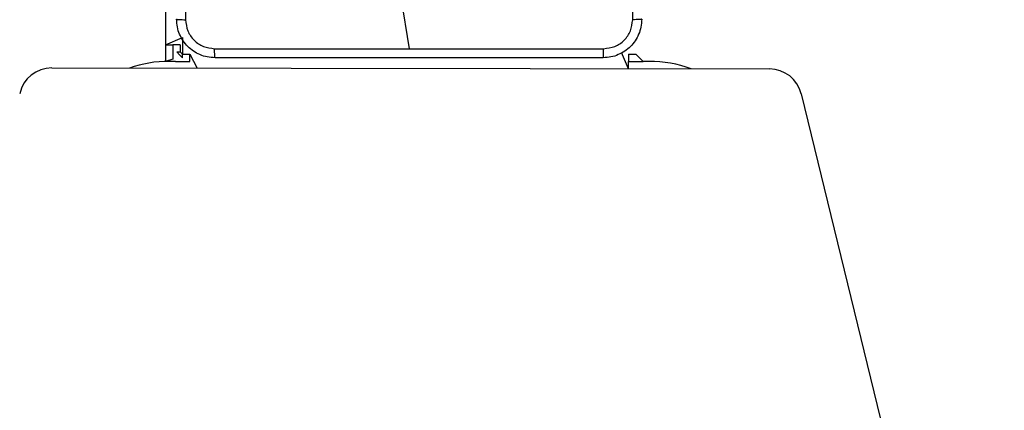
# Model space of a CAD drawing. Units: millimetres. Extents: x 66 to 705, y 290 to 747.
# Drawn here: x 289 to 310, y 574 to 582 of the extents above; entities that cross this region are included whole.
import ezdxf

# ---------------------------------------------------------------- set-up
doc = ezdxf.new("R2010")
doc.units = ezdxf.units.MM
doc.header["$LTSCALE"] = 36
doc.layers.add('SLD-0', color=179, linetype='Continuous')
doc.styles.add('SLDTEXTSTYLE2', font='TXT', dxfattribs={"width": 0.75})
doc.dimstyles.new('SLDDIMSTYLE2', dxfattribs={"dimtxt": 12.6, "dimasz": 11.8872, "dimexe": 0, "dimexo": 0.0625, "dimgap": 3.15, "dimtad": 1, "dimdec": 0, "dimrnd": 1e-09, "dimzin": 12, "dimdsep": 46, "dimtxsty": 'SLDTEXTSTYLE2', "dimsah": 1, "dimcen": 0.09, "dimadec": 0, "dimazin": 3, "dimtfac": 1, "dimtdec": 0, "dimtofl": 0, "dimtmove": 0, "dimatfit": 3, "dimfxl": 1, "dimfrac": 2, "dimtolj": 1, "dimtzin": 12, "dimarcsym": 0})

# ---------------------------------------------------------------- blocks, each defined once
blk = doc.blocks.new('_D_3')
at = {"layer": 'SLD-0'}
for p, q in [((419.852, 597.354), (671.826, 597.354)), ((668.226, 597.354), (668.226, 510.225)), ((232.168, 510.225), (671.826, 510.225))]:
    blk.add_line(p, q, dxfattribs=at)
for points in [[(668.226, 597.354), (666.397, 585.467), (670.055, 585.467)], [(668.226, 510.225), (670.055, 522.112), (666.397, 522.112)]]:
    blk.add_solid(points, dxfattribs=at)
at = {"layer": 'SLD-0', "insert": (651.984, 550.433), "char_height": 12.6, "attachment_point": 1, "rotation": 90, "style": 'SLDTEXTSTYLE2'}
blk.add_mtext('87', dxfattribs=at)

msp = doc.modelspace()

# ---------------------------------------------------------------- linework, layer by layer
at = {"color": 7, "linetype": 'Continuous', "lineweight": 25}
for p, q in [((292.385, 593.244), (292.368, 580.929)), ((297.223, 582.43), (297.423, 581.193)), ((292.723, 581.426), (292.723, 581.08)), ((292.369, 581.276), (292.523, 581.276)), ((292.523, 581.276), (292.523, 580.976)), ((292.673, 581.276), (292.523, 581.276)), ((292.601, 581.126), (292.673, 581.126)), ((292.673, 581.276), (292.673, 581.126)), ((292.673, 581.276), (292.673, 581.276)), ((292.673, 581.126), (292.723, 581.08)), ((292.573, 580.93), (292.444, 580.93)), ((292.523, 580.976), (292.523, 580.976)), ((292.573, 580.93), (292.873, 580.93)), ((292.723, 581.08), (292.873, 581.08)), ((292.723, 581.005), (292.723, 581.08)), ((292.873, 581.08), (292.873, 581.08)), ((292.873, 580.93), (292.873, 581.08)), ((292.873, 580.93), (292.873, 580.93)), ((301.976, 581.08), (302.126, 581.08)), ((301.976, 581.08), (301.976, 581.08)), ((301.976, 581.08), (301.976, 580.93)), ((301.976, 580.93), (302.276, 580.93)), ((301.976, 580.776), (301.976, 580.93)), ((302.126, 581.08), (302.126, 581.08)), ((302.276, 580.93), (302.126, 581.08)), ((302.405, 580.93), (302.276, 580.93)), ((290.009, 580.792), (304.898, 580.772)), ((305.558, 580.253), (309.107, 565.695))]:
    msp.add_line(p, q, dxfattribs=at)
at = {"color": 8, "linetype": 'Continuous', "lineweight": 25}
for p, q in [((292.369, 581.276), (292.723, 581.426)), ((292.523, 580.976), (292.368, 580.929)), ((292.573, 580.93), (292.573, 580.93)), ((292.873, 581.08), (293.023, 580.788)), ((301.976, 580.776), (301.826, 581.113)), ((302.276, 580.93), (302.276, 580.93))]:
    msp.add_line(p, q, dxfattribs=at)
at = {"color": 7, "linetype": 'Continuous', "lineweight": 25, "flags": 128}
msp.add_lwpolyline([(292.723, 581.005), (292.657, 581.064), (292.601, 581.126)], dxfattribs=at)
at = {"color": 7, "linetype": 'Continuous', "lineweight": 25}
for centre, radius, start, end in [((292.444, 578.43), 2.5, 89.9998, 109.2768), ((302.405, 578.43), 2.5, 69.6782, 90.0002), ((290.008, 580.112), 0.68, 89.9238, 167.4871), ((304.897, 580.092), 0.68, 13.7007, 89.9241)]:
    msp.add_arc(centre, radius, start, end, dxfattribs=at)
for points, knots in [([(292.785, 589.866), (292.785, 588.969), (292.785, 587.176), (292.785, 584.483), (292.785, 582.691), (292.785, 581.794)], [0, 0, 0, 0, 0.333336, 0.666664, 1, 1, 1, 1]), ([(302.06, 581.794), (302.06, 582.691), (302.06, 584.483), (302.06, 587.176), (302.06, 588.969), (302.06, 589.866)], [0, 0, 0, 0, 0.333336, 0.666664, 1, 1, 1, 1]), ([(292.598, 581.805), (292.601, 581.803), (292.606, 581.801), (292.649, 581.797), (292.711, 581.795), (292.76, 581.794), (292.785, 581.794)], [0, 0, 0, 0, 0.249938, 0.499893, 0.74962, 1, 1, 1, 1]), ([(293.398, 581.005), (293.343, 581.008), (293.235, 581.014), (293.035, 581.079), (292.818, 581.225), (292.672, 581.443), (292.607, 581.643), (292.601, 581.75), (292.598, 581.805)], [0, 0, 0, 0, 0.130543, 0.257576, 0.500016, 0.742663, 0.869631, 1, 1, 1, 1]), ([(292.785, 581.794), (292.794, 581.715), (292.813, 581.558), (292.952, 581.359), (293.151, 581.22), (293.308, 581.202), (293.387, 581.193)], [0, 0, 0, 0, 0.249953, 0.5000504, 0.7499661, 1, 1, 1, 1]), ([(302.248, 581.805), (302.244, 581.75), (302.238, 581.643), (302.173, 581.442), (302.028, 581.225), (301.81, 581.079), (301.61, 581.014), (301.502, 581.008), (301.448, 581.005)], [0, 0, 0, 0, 0.1305471, 0.2575738, 0.5000188, 0.742663, 0.8696317, 1, 1, 1, 1]), ([(301.458, 581.193), (301.537, 581.202), (301.695, 581.22), (301.894, 581.359), (302.032, 581.558), (302.051, 581.715), (302.06, 581.794)], [0, 0, 0, 0, 0.249948, 0.500049, 0.749965, 1, 1, 1, 1]), ([(302.248, 581.805), (302.245, 581.803), (302.239, 581.801), (302.197, 581.797), (302.135, 581.795), (302.085, 581.794), (302.06, 581.794)], [0, 0, 0, 0, 0.250423, 0.50011, 0.750031, 1, 1, 1, 1]), ([(293.387, 581.193), (294.059, 581.193), (295.404, 581.193), (296.75, 581.193), (297.423, 581.193)], [0, 0, 0, 0, 0.500008, 1, 1, 1, 1]), ([(293.398, 581.005), (293.396, 581.008), (293.394, 581.013), (293.39, 581.056), (293.388, 581.118), (293.387, 581.168), (293.387, 581.193)], [0, 0, 0, 0, 0.250427, 0.500124, 0.750065, 1, 1, 1, 1]), ([(297.423, 581.193), (298.096, 581.193), (299.442, 581.193), (300.786, 581.193), (301.458, 581.193)], [0, 0, 0, 0, 0.499992, 1, 1, 1, 1]), ([(301.448, 581.005), (301.449, 581.008), (301.452, 581.014), (301.455, 581.056), (301.458, 581.118), (301.458, 581.168), (301.458, 581.193)], [0, 0, 0, 0, 0.249936, 0.499883, 0.749602, 1, 1, 1, 1]), ([(301.448, 581.005), (300.554, 581.005), (298.766, 581.005), (296.08, 581.005), (294.292, 581.005), (293.398, 581.005)], [0, 0, 0, 0, 0.333296, 0.666701, 1, 1, 1, 1])]:
    msp.add_open_spline(points, degree=3, knots=knots, dxfattribs=at)

# ---------------------------------------------------------------- dimensions: what is measured, and where the dimension line sits
at = {"layer": 'SLD-0'}
dim = msp.add_linear_dim(base=(668.226, 510.225), p1=(416.252, 597.354), p2=(228.568, 510.225), angle=90, dimstyle='SLDDIMSTYLE2', dxfattribs=at)
dim.commit()
dim.dimension.update_dxf_attribs({"geometry": '_D_3', "text_midpoint": (668.226, 559.743), "dimtype": 160})

doc.saveas('drawing.dxf')
